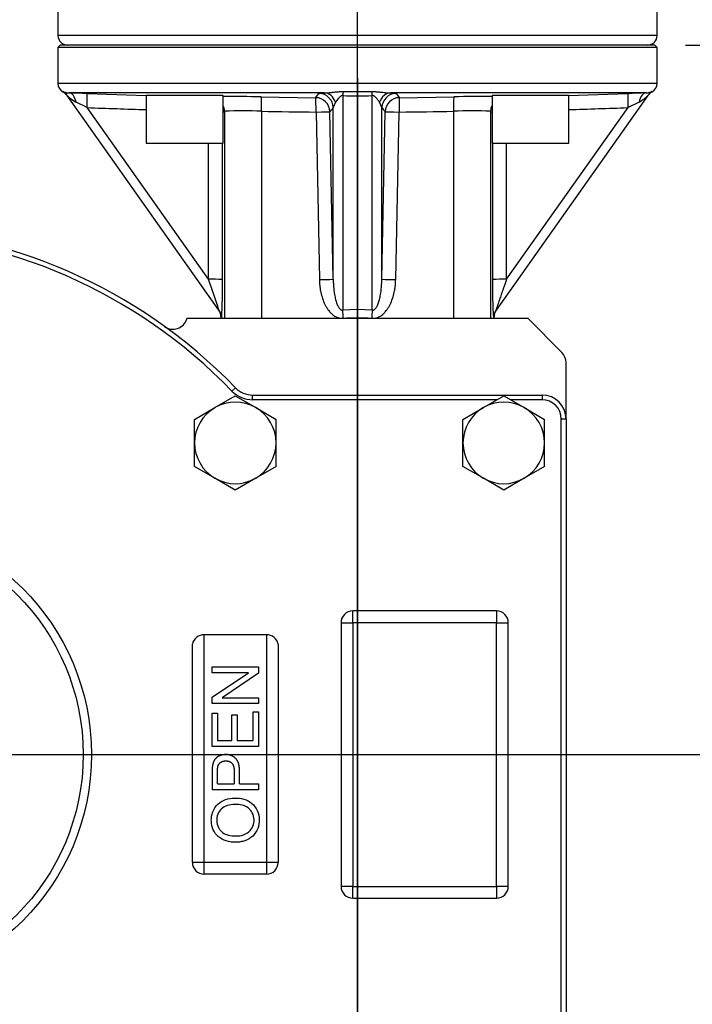
# Paper-space layout 'Sheet1' of a CAD drawing. Units: millimetres. Extents: x 0 to 210, y -3 to 297.
# Drawn here: x 42 to 59, y 72 to 98 of the extents above; entities that cross this region are included whole.
import ezdxf
from ezdxf.enums import TextEntityAlignment as Align
from ezdxf.lldxf.tags import DXFTag

# ---------------------------------------------------------------- set-up
doc = ezdxf.new("R2010")
doc.units = ezdxf.units.MM
for name, color, linetype in [('A4ACN0DS00', 7, 'Continuous'), ('Default', 7, 'Continuous'), ('DV5_Default', 7, 'Continuous')]:
    doc.layers.add(name, color=color, linetype=linetype)
doc.styles.add('SEACAD_Arial', font='arial.ttf')
tags = doc.linetypes.add('CENTER2', pattern=[28.575, 19.05, -3.175, 3.175, -3.175]).pattern_tags.tags
tags[10:11] = [DXFTag(74, 4), DXFTag(75, 0), DXFTag(340, '0'), DXFTag(46, 0.0), DXFTag(50, 0.0), DXFTag(44, 0.0), DXFTag(45, 0.0)]
tags[8:9] = [DXFTag(74, 4), DXFTag(75, 0), DXFTag(340, '0'), DXFTag(46, 0.0), DXFTag(50, 0.0), DXFTag(44, 0.0), DXFTag(45, 0.0)]
tags[6:7] = [DXFTag(74, 4), DXFTag(75, 0), DXFTag(340, '0'), DXFTag(46, 0.0), DXFTag(50, 0.0), DXFTag(44, 0.0), DXFTag(45, 0.0)]
tags[4:5] = [DXFTag(74, 4), DXFTag(75, 0), DXFTag(340, '0'), DXFTag(46, 0.0), DXFTag(50, 0.0), DXFTag(44, 0.0), DXFTag(45, 0.0)]
doc.dimstyles.new('ISO-InstDr', dxfattribs={"dimtxt": 2.24, "dimasz": 3.136, "dimexe": 1.12, "dimexo": 1.12, "dimgap": 0.56, "dimtad": 1, "dimdec": 0, "dimlfac": 8, "dimzin": 0, "dimdsep": 46, "dimtxsty": 'SEACAD_Arial', "dimblk1": '_SE_FILLED', "dimblk2": '_SE_FILLED', "dimsah": 1, "dimcen": 1.12, "dimadec": 0, "dimazin": 0, "dimtfac": 0.5, "dimtofl": 0, "dimtmove": 0, "dimatfit": 3, "dimfxl": 1, "dimtzin": 0, "dimarcsym": 0})

# ---------------------------------------------------------------- blocks, each defined once
blk = doc.blocks.new('SE8')
at = {"layer": 'A4ACN0DS00', "color": 7, "linetype": 'Continuous'}
for p, q in [((42.511, 98.457), (42.511, 97.457)), ((58.136, 97.457), (58.136, 98.457)), ((58.136, 97.457), (42.511, 97.457)), ((42.573, 97.207), (42.511, 97.145)), ((58.136, 97.145), (42.511, 97.145)), ((42.511, 97.145), (42.511, 96.207)), ((58.073, 97.207), (42.573, 97.207)), ((58.136, 97.145), (58.073, 97.207)), ((58.136, 96.207), (58.136, 97.145)), ((58.136, 96.207), (42.511, 96.207)), ((46.71, 90.294), (42.752, 95.889)), ((49.459, 95.957), (42.801, 95.957)), ((43.273, 95.942), (44.815, 95.889)), ((46.812, 95.895), (44.815, 95.895)), ((44.815, 95.895), (44.815, 94.645)), ((46.815, 94.645), (46.815, 95.893)), ((47.812, 95.853), (49.23, 95.834)), ((49.23, 95.834), (49.317, 95.942)), ((49.939, 95.889), (49.939, 90.294)), ((49.949, 95.993), (50.697, 95.993)), ((50.707, 90.294), (50.707, 95.889)), ((57.845, 95.957), (51.187, 95.957)), ((51.329, 95.942), (51.416, 95.834)), ((51.416, 95.834), (52.834, 95.853)), ((53.831, 95.893), (53.831, 94.645)), ((55.831, 95.895), (53.834, 95.895)), ((57.894, 95.889), (53.936, 90.294)), ((55.819, 95.889), (57.373, 95.942)), ((55.831, 94.645), (55.831, 95.895)), ((43.27, 95.574), (42.983, 95.72)), ((46.436, 91.099), (43.27, 95.574)), ((49.747, 95.72), (49.69, 95.574)), ((49.69, 91.099), (49.69, 95.574)), ((50.956, 95.574), (50.899, 95.72)), ((50.956, 91.099), (50.956, 95.574)), ((54.21, 91.099), (57.376, 95.574)), ((57.663, 95.72), (57.376, 95.574)), ((46.853, 95.478), (46.853, 90.082)), ((47.817, 95.478), (47.817, 90.082)), ((49.24, 95.459), (49.328, 91.092)), ((49.69, 91.099), (49.601, 95.467)), ((50.956, 91.099), (51.045, 95.467)), ((51.318, 91.092), (51.406, 95.459)), ((52.829, 95.478), (52.829, 90.082)), ((53.793, 95.478), (53.793, 90.082)), ((44.815, 94.645), (46.815, 94.645)), ((46.436, 91.099), (46.439, 94.645)), ((46.8, 91.092), (46.803, 94.645)), ((53.831, 94.645), (55.831, 94.645)), ((53.843, 94.645), (53.846, 91.092)), ((54.21, 91.099), (54.207, 94.645)), ((50.323, 90.313), (49.939, 90.294)), ((50.707, 90.294), (50.323, 90.313)), ((50.323, 90.313), (50.323, 90.096)), ((45.875, 90.082), (54.761, 90.082)), ((46.775, 90.082), (46.765, 90.096)), ((46.765, 90.096), (46.765, 90.082)), ((50.323, 90.096), (50.042, 90.082)), ((50.604, 90.082), (50.323, 90.096)), ((50.323, 90.096), (50.323, 90.082)), ((53.881, 90.096), (53.871, 90.082)), ((53.881, 90.096), (53.881, 90.082)), ((54.761, 90.082), (55.651, 89.192)), ((55.761, 87.457), (55.761, 88.927)), ((46.604, 87.752), (47.136, 88.059)), ((47.138, 88.273), (47.048, 88.186)), ((47.136, 88.059), (47.667, 87.752)), ((47.587, 88.082), (55.136, 88.082)), ((47.587, 87.957), (47.587, 88.082)), ((53.604, 87.752), (54.136, 88.059)), ((54.136, 88.059), (54.667, 87.752)), ((55.136, 88.082), (55.136, 87.957)), ((53.959, 87.957), (47.587, 87.957)), ((55.136, 87.957), (54.312, 87.957)), ((46.073, 87.446), (46.604, 87.752)), ((47.667, 87.752), (48.198, 87.446)), ((53.073, 87.446), (53.604, 87.752)), ((54.667, 87.752), (55.198, 87.446)), ((46.073, 86.832), (46.073, 87.446)), ((48.198, 86.832), (48.198, 87.446)), ((53.073, 86.832), (53.073, 87.446)), ((55.198, 86.832), (55.198, 87.446)), ((55.636, 87.457), (55.761, 87.457)), ((55.636, 69.957), (55.636, 87.457)), ((55.761, 87.457), (55.761, 69.957)), ((46.073, 86.219), (46.073, 86.832)), ((48.198, 86.219), (48.198, 86.832)), ((53.073, 86.219), (53.073, 86.832)), ((55.198, 86.219), (55.198, 86.832)), ((46.604, 85.912), (46.073, 86.219)), ((48.198, 86.219), (47.667, 85.912)), ((53.604, 85.912), (53.073, 86.219)), ((55.198, 86.219), (54.667, 85.912)), ((47.136, 85.605), (46.604, 85.912)), ((47.667, 85.912), (47.136, 85.605)), ((54.136, 85.605), (53.604, 85.912)), ((54.667, 85.912), (54.136, 85.605)), ((50.198, 82.145), (50.198, 82.451)), ((53.948, 82.451), (50.198, 82.451)), ((53.948, 82.451), (53.948, 82.145)), ((49.892, 82.145), (49.892, 75.27)), ((49.892, 82.145), (50.198, 82.145)), ((53.948, 82.145), (50.198, 82.145)), ((50.198, 82.145), (50.198, 75.27)), ((53.948, 75.27), (53.948, 82.145)), ((53.948, 82.145), (54.254, 82.145)), ((54.254, 75.27), (54.254, 82.145)), ((47.948, 81.832), (46.323, 81.832)), ((46.323, 75.895), (46.323, 81.832)), ((47.948, 81.832), (47.948, 75.895)), ((46.017, 75.895), (46.017, 81.582)), ((48.254, 81.582), (48.254, 75.895)), ((46.531, 80.841), (46.531, 80.995)), ((46.531, 80.995), (47.74, 80.995)), ((47.74, 80.995), (47.74, 80.83)), ((46.531, 80.201), (47.482, 80.841)), ((47.482, 80.841), (46.531, 80.841)), ((47.74, 80.83), (46.789, 80.19)), ((46.531, 80.037), (46.531, 80.201)), ((46.789, 80.19), (47.74, 80.19)), ((47.74, 80.19), (47.74, 80.037)), ((47.74, 80.037), (46.531, 80.037)), ((46.531, 78.918), (46.531, 79.79)), ((46.531, 79.79), (46.672, 79.79)), ((46.672, 79.79), (46.672, 79.077)), ((47.045, 79.077), (47.045, 79.745)), ((47.045, 79.745), (47.187, 79.745)), ((47.187, 79.745), (47.187, 79.077)), ((47.599, 79.077), (47.599, 79.818)), ((47.599, 79.818), (47.74, 79.818)), ((47.74, 79.818), (47.74, 78.918)), ((46.672, 79.077), (47.045, 79.077)), ((47.187, 79.077), (47.599, 79.077)), ((47.74, 78.918), (46.531, 78.918)), ((46.672, 77.943), (47.107, 77.943)), ((47.249, 77.943), (47.74, 77.943)), ((47.74, 77.943), (47.74, 77.784)), ((47.74, 77.784), (46.531, 77.784)), ((46.323, 75.895), (46.017, 75.895)), ((46.323, 75.589), (46.323, 75.895)), ((47.948, 75.895), (46.323, 75.895)), ((48.254, 75.895), (47.948, 75.895)), ((47.948, 75.895), (47.948, 75.589)), ((47.948, 75.589), (46.323, 75.589)), ((50.198, 75.27), (49.892, 75.27)), ((50.198, 75.27), (53.948, 75.27)), ((50.198, 74.964), (50.198, 75.27)), ((54.254, 75.27), (53.948, 75.27)), ((53.948, 75.27), (53.948, 74.964)), ((50.198, 74.964), (53.948, 74.964))]:
    blk.add_line(p, q, dxfattribs=at)
for radius in [6.125, 5.908]:
    blk.add_circle((37.261, 78.707), radius, dxfattribs=at)
for centre, radius, start, end in [((42.761, 97.457), 0.25, 180, 270), ((57.886, 97.457), 0.25, 270, 0), ((42.761, 96.207), 0.25, 180, 240.5989), ((57.886, 96.207), 0.25, 299.4504, 0), ((43.471, 96.628), 1.031, 225.79, 241.7568), ((36.325, -105.636), 201.697, 88.02614, 88.16011), ((47.15, 75.347), 20.517, 88.1532, 90.9756), ((46.289, 103.43), 7.555, 273.969, 273.9953), ((50.323, 103.333), 7.454, 267.0503, 272.9497), ((53.496, 77.562), 18.303, 88.9067, 92.0702), ((54.355, 104.464), 8.588, 266.5022, 266.5254), ((64.316, -105.492), 201.554, 91.83984, 91.97391), ((57.154, 96.658), 1.067, 298.5057, 313.9148), ((142.252, 2956.654), 2862.791, 268.01859, 268.049527), ((43.058, 100.904), 8.508, 320.2714, 321.2096), ((57.588, 100.904), 8.508, 218.7904, 219.7286), ((-41.606, 2956.654), 2862.791, 271.950473, 271.98141), ((46.75, 95.67), 0.218, 287.3855, 298.1783), ((47.335, 84.914), 10.576, 87.3864, 92.6136), ((50.483, 240.047), 144.593, 268.94386, 269.5075), ((50.163, 240.047), 144.593, 270.4925, 271.05614), ((53.311, 84.914), 10.576, 87.3864, 92.6136), ((53.896, 95.67), 0.218, 241.8217, 252.6144), ((37.261, 78.707), 13.75, 44.0792, 131.8103), ((37.261, 78.707), 13.625, 44.0792, 131.8103), ((46.518, 86.25), 4.85, 86.659, 90.9625), ((30.105, 85.087), 17.402, 17.4107, 20.2101), ((31.466, 90.877), 15.336, 357.0281, 0.8001), ((46.677, 226.626), 135.56, 271.12066, 271.27356), ((53.97, 226.65), 135.585, 268.72645, 268.87933), ((67.559, 90.847), 13.716, 178.977, 183.1947), ((54.128, 86.25), 4.85, 89.0375, 93.3409), ((45.998, 89.903), 0.817, 24.741, 29.6097), ((46.405, 90.079), 0.374, 28.7985, 35.2709), ((46.405, 90.079), 0.374, 0.5706, 28.7985), ((40.937, 89.642), 9.026, 2.7966, 4.1459), ((59.723, 89.641), 9.04, 175.8552, 177.2023), ((54.241, 90.079), 0.374, 151.2015, 179.4294), ((54.648, 89.903), 0.817, 150.3903, 155.259), ((54.241, 90.079), 0.374, 144.7291, 151.2015), ((45.511, 90.173), 0.375, 234.2626, 343.3175), ((46.229, 89.957), 0.375, 160.5288, 163.3175), ((55.386, 88.927), 0.375, 0, 45), ((47.587, 88.707), 0.75, 224.0792, 270), ((47.587, 88.707), 0.625, 224.0792, 270), ((55.136, 87.457), 0.625, 0, 90), ((47.136, 86.832), 1.063, 60, 120), ((54.136, 86.832), 1.063, 60, 120), ((55.136, 87.457), 0.5, 0, 90), ((47.136, 86.832), 1.062, 120, 180), ((47.136, 86.832), 1.063, 0, 60), ((54.136, 86.832), 1.063, 120, 180), ((54.136, 86.832), 1.063, 0, 60), ((47.136, 86.832), 1.062, 180, 240), ((47.136, 86.832), 1.062, 300, 0), ((54.136, 86.832), 1.063, 180, 240), ((54.136, 86.832), 1.063, 300, 0), ((47.136, 86.832), 1.062, 240, 300), ((54.136, 86.832), 1.062, 240, 300), ((50.198, 82.145), 0.306, 90, 180), ((53.948, 82.145), 0.306, 0, 90), ((46.323, 81.52), 0.313, 90, 168.463), ((47.948, 81.52), 0.313, 11.537, 90), ((46.323, 75.895), 0.306, 180, 270), ((47.948, 75.895), 0.306, 270, 0), ((50.198, 75.27), 0.306, 180, 270), ((53.948, 75.27), 0.306, 270, 0)]:
    blk.add_arc(centre, radius, start, end, dxfattribs=at)
for centre, major_axis, ratio, start_param, end_param in [((42.446, 95.673), (0.306, 0.217), 0.998016, 0, 0.411792), ((42.788, 95.583), (0.012, 0.375), 0.549401, 5.106345, 6.278417), ((43.26, 95.567), (0.013, 0.375), 0.027787, 4.733514, 6.278252), ((47.804, 95.478), (0.007, 0.375), 0.034894, 4.713021, 6.25397), ((49.227, 95.459), (0.288, -0.24), 0.999058, 0.716149, 2.256389), ((49.227, 95.459), (0.003, 0.375), 0.034898, 4.712678, 6.249565), ((49.315, 95.567), (0.292, -0.236), 0.999022, 0.700116, 2.244854), ((49.457, 95.583), (-0.018, 0.375), 0.83513, 5.048038, 6.220111), ((49.939, 95.673), (0.019, 0.375), 0.036357, 0.544276, 0.956067), ((50.707, 95.673), (-0.019, 0.375), 0.036357, -0.956067, -0.544276), ((51.189, 95.583), (0.018, 0.375), 0.83513, 0.063075, 1.235147), ((51.331, 95.567), (-0.292, -0.236), 0.999022, 4.038331, 5.583069), ((51.419, 95.459), (0.288, 0.24), 0.999058, 0.885203, 2.425444), ((51.419, 95.459), (-0.003, 0.375), 0.034898, 0.033621, 1.570507), ((52.842, 95.478), (-0.007, 0.375), 0.034894, 0.029215, 1.570164), ((57.386, 95.567), (-0.013, 0.375), 0.027787, 0.004933, 1.549672), ((57.858, 95.583), (-0.012, 0.375), 0.549401, 0.004768, 1.17684), ((58.2, 95.673), (0.306, -0.217), 0.998016, 2.729801, 3.141593), ((46.478, 95.478), (0.173, -0.333), 0.999227, 1.092571, 1.544704), ((54.168, 95.478), (0.173, 0.333), 0.999227, 1.596889, 2.049021), ((49.227, 95.459), (0.375, 0.008), 0.000705, -1.535897, -0.028495), ((51.419, 95.459), (-0.375, 0.008), 0.000705, 0.028495, 1.535897), ((46.39, 90.097), (-0.217, 0.307), 0.998177, 4.095864, 4.712389), ((54.256, 90.097), (-0.217, -0.307), 0.998177, 4.712389, 5.328914)]:
    blk.add_ellipse(centre, major_axis=major_axis, ratio=ratio, start_param=start_param, end_param=end_param, dxfattribs=at)
for points in [[(42.638, 95.989), (42.686, 95.962), (42.727, 95.925), (42.759, 95.879)], [(57.887, 95.879), (57.919, 95.925), (57.96, 95.962), (58.008, 95.989)]]:
    blk.add_open_spline(points, degree=3, dxfattribs=at)
for points, degree, knots in [([(42.64, 95.993), (42.64, 95.993), (42.641, 95.994), (42.643, 95.993), (42.646, 95.992), (42.65, 95.991), (42.655, 95.989), (42.662, 95.986), (42.67, 95.984), (42.679, 95.98), (42.692, 95.976), (42.711, 95.97), (42.738, 95.964), (42.767, 95.959), (42.79, 95.958), (42.801, 95.957)], 3, [0, 0, 0, 0, 0.047584, 0.097018, 0.148385, 0.201754, 0.257189, 0.314741, 0.374458, 0.436378, 0.500535, 0.625238, 0.749907, 0.874756, 1, 1, 1, 1]), ([(49.317, 95.942), (49.317, 95.942), (49.318, 95.943), (49.321, 95.944), (49.325, 95.945), (49.331, 95.946), (49.337, 95.948), (49.345, 95.949), (49.357, 95.95), (49.374, 95.952), (49.398, 95.954), (49.426, 95.956), (49.448, 95.957), (49.459, 95.957)], 3, [0, 0, 0, 0, 0.072718, 0.144864, 0.216531, 0.287813, 0.358809, 0.429618, 0.500347, 0.626918, 0.751968, 0.876114, 1, 1, 1, 1]), ([(49.459, 95.957), (49.468, 95.958), (49.487, 95.958), (49.515, 95.96), (49.544, 95.962), (49.573, 95.964), (49.603, 95.967), (49.632, 95.97), (49.663, 95.974), (49.702, 95.978), (49.749, 95.983), (49.803, 95.988), (49.854, 95.992), (49.902, 95.994), (49.934, 95.993), (49.949, 95.993)], 3, [0, 0, 0, 0, 0.062653, 0.125205, 0.187684, 0.250116, 0.31253, 0.374952, 0.437409, 0.499926, 0.613591, 0.720154, 0.819852, 0.913, 1, 1, 1, 1]), ([(49.939, 95.889), (49.934, 95.889), (49.921, 95.89), (49.902, 95.884), (49.884, 95.873), (49.864, 95.858), (49.842, 95.836), (49.813, 95.803), (49.78, 95.761), (49.758, 95.734), (49.747, 95.72)], 3, [0, 0, 0, 0, 0.047933, 0.102658, 0.169315, 0.250818, 0.355604, 0.500969, 0.750254, 1, 1, 1, 1]), ([(50.697, 95.993), (50.705, 95.993), (50.722, 95.994), (50.748, 95.993), (50.775, 95.992), (50.802, 95.991), (50.831, 95.989), (50.86, 95.986), (50.89, 95.984), (50.921, 95.98), (50.963, 95.976), (51.014, 95.97), (51.073, 95.964), (51.131, 95.959), (51.169, 95.958), (51.187, 95.957)], 3, [0, 0, 0, 0, 0.047584, 0.097018, 0.148385, 0.201754, 0.257189, 0.314741, 0.374458, 0.436378, 0.500535, 0.625238, 0.749907, 0.874756, 1, 1, 1, 1]), ([(50.899, 95.72), (50.896, 95.724), (50.89, 95.732), (50.878, 95.746), (50.864, 95.764), (50.847, 95.785), (50.826, 95.811), (50.804, 95.836), (50.784, 95.856), (50.767, 95.869), (50.755, 95.877), (50.742, 95.884), (50.73, 95.888), (50.718, 95.89), (50.71, 95.889), (50.707, 95.889)], 3, [0, 0, 0, 0, 0.070337, 0.153626, 0.249887, 0.37426, 0.499392, 0.638807, 0.74977, 0.805953, 0.855193, 0.898086, 0.935533, 0.968878, 1, 1, 1, 1]), ([(51.187, 95.957), (51.193, 95.957), (51.204, 95.956), (51.219, 95.956), (51.234, 95.955), (51.247, 95.954), (51.26, 95.953), (51.271, 95.952), (51.282, 95.951), (51.294, 95.95), (51.307, 95.948), (51.319, 95.946), (51.327, 95.944), (51.328, 95.942), (51.329, 95.942)], 3, [0, 0, 0, 0, 0.061865, 0.123737, 0.185698, 0.247828, 0.310208, 0.372915, 0.436025, 0.499614, 0.623581, 0.747946, 0.873248, 1, 1, 1, 1]), ([(57.845, 95.957), (57.85, 95.958), (57.862, 95.958), (57.878, 95.96), (57.894, 95.962), (57.908, 95.964), (57.922, 95.967), (57.934, 95.97), (57.946, 95.974), (57.96, 95.978), (57.975, 95.983), (57.988, 95.988), (57.998, 95.992), (58.004, 95.994), (58.005, 95.993), (58.006, 95.993)], 3, [0, 0, 0, 0, 0.062653, 0.125205, 0.187684, 0.250116, 0.31253, 0.374952, 0.437409, 0.499926, 0.613591, 0.720154, 0.819852, 0.913, 1, 1, 1, 1]), ([(49.328, 91.092), (49.328, 91.076), (49.329, 91.047), (49.332, 91.005), (49.334, 90.968), (49.338, 90.934), (49.344, 90.879), (49.355, 90.808), (49.38, 90.691), (49.42, 90.557), (49.476, 90.431), (49.529, 90.342), (49.567, 90.288), (49.612, 90.234), (49.658, 90.189), (49.713, 90.147), (49.76, 90.12), (49.804, 90.101), (49.84, 90.089), (49.864, 90.085), (49.876, 90.082)], 3, [0, 0, 0, 0, 0.037323, 0.071266, 0.101927, 0.129411, 0.15383, 0.237337, 0.303119, 0.444996, 0.577225, 0.638677, 0.698421, 0.738812, 0.808157, 0.85373, 0.907657, 0.940916, 0.971624, 1, 1, 1, 1]), ([(49.69, 91.099), (49.69, 91.08), (49.69, 91.043), (49.693, 90.99), (49.695, 90.941), (49.699, 90.895), (49.703, 90.853), (49.707, 90.815), (49.716, 90.742), (49.732, 90.642), (49.759, 90.536), (49.783, 90.464), (49.803, 90.417), (49.823, 90.378), (49.843, 90.348), (49.863, 90.326), (49.881, 90.31), (49.901, 90.299), (49.92, 90.294), (49.933, 90.294), (49.939, 90.294)], 3, [0, 0, 0, 0, 0.064826, 0.125335, 0.181527, 0.233402, 0.280962, 0.324207, 0.363138, 0.532984, 0.667887, 0.732494, 0.789057, 0.837782, 0.878994, 0.90912, 0.935429, 0.958619, 0.979701, 1, 1, 1, 1]), ([(50.707, 90.294), (50.715, 90.294), (50.731, 90.294), (50.756, 90.304), (50.779, 90.322), (50.812, 90.358), (50.848, 90.423), (50.883, 90.519), (50.914, 90.642), (50.936, 90.775), (50.952, 90.931), (50.955, 91.038), (50.956, 91.099)], 3, [0, 0, 0, 0, 0.0254, 0.052571, 0.083884, 0.120921, 0.210748, 0.331906, 0.466841, 0.63677, 0.791931, 1, 1, 1, 1]), ([(50.77, 90.082), (50.777, 90.084), (50.791, 90.086), (50.812, 90.091), (50.834, 90.098), (50.856, 90.107), (50.891, 90.123), (50.933, 90.147), (50.986, 90.188), (51.032, 90.232), (51.093, 90.305), (51.16, 90.409), (51.226, 90.557), (51.266, 90.691), (51.291, 90.808), (51.304, 90.896), (51.315, 90.993), (51.317, 91.056), (51.318, 91.092)], 3, [0, 0, 0, 0, 0.016762, 0.034335, 0.052762, 0.072091, 0.092374, 0.146306, 0.191883, 0.254681, 0.301636, 0.422739, 0.55498, 0.696869, 0.762662, 0.846171, 0.913001, 1, 1, 1, 1]), ([(54.21, 91.099), (54.203, 91.08), (54.19, 91.043), (54.171, 90.99), (54.154, 90.941), (54.138, 90.895), (54.124, 90.853), (54.11, 90.815), (54.085, 90.742), (54.05, 90.642), (54.014, 90.536), (53.989, 90.464), (53.974, 90.417), (53.961, 90.378), (53.951, 90.348), (53.944, 90.326), (53.939, 90.31), (53.936, 90.299), (53.935, 90.294), (53.936, 90.294), (53.936, 90.294)], 3, [0, 0, 0, 0, 0.064826, 0.125335, 0.181527, 0.233402, 0.280962, 0.324207, 0.363138, 0.532984, 0.667887, 0.732494, 0.789057, 0.837782, 0.878994, 0.90912, 0.935429, 0.958619, 0.979701, 1, 1, 1, 1]), ([(47.249, 77.943), (47.249, 78.074), (47.249, 78.206), (47.249, 78.399), (47.215, 78.493), (47.174, 78.605), (47.065, 78.664), (46.947, 78.728), (46.807, 78.7), (46.663, 78.672), (46.592, 78.564), (46.54, 78.482), (46.532, 78.323), (46.531, 78.287), (46.531, 77.784)], 2, [0, 0, 0, 0.125, 0.125, 0.25, 0.25, 0.375, 0.375, 0.5, 0.5, 0.625, 0.625, 0.75, 0.75, 1, 1, 1]), ([(46.672, 77.943), (46.672, 78.295), (46.674, 78.322), (46.676, 78.376), (46.682, 78.399), (46.693, 78.441), (46.721, 78.473), (46.781, 78.543), (46.888, 78.542), (47.025, 78.542), (47.076, 78.436), (47.098, 78.39), (47.105, 78.319), (47.107, 78.29), (47.107, 77.943)], 2, [0, 0, 0, 0.25, 0.25, 0.3125, 0.3125, 0.375, 0.375, 0.5, 0.5, 0.666667, 0.666667, 0.75, 0.75, 1, 1, 1]), ([(47.152, 76.42), (47.192, 76.42), (47.272, 76.427), (47.427, 76.468), (47.602, 76.569), (47.737, 76.772), (47.775, 77.011), (47.725, 77.25), (47.581, 77.449), (47.36, 77.557), (47.119, 77.585), (46.879, 77.546), (46.667, 77.425), (46.555, 77.254), (46.514, 77.097), (46.505, 76.936), (46.544, 76.737), (46.691, 76.55), (46.905, 76.438), (47.066, 76.419), (47.152, 76.42)], 3, [0, 0, 0, 0, 0.031915, 0.063265, 0.125495, 0.186612, 0.248805, 0.312236, 0.37413, 0.435963, 0.500214, 0.56345, 0.625068, 0.687144, 0.718541, 0.75199, 0.814244, 0.87393, 0.932896, 1, 1, 1, 1]), ([(47.155, 76.585), (47.086, 76.584), (46.963, 76.595), (46.82, 76.653), (46.741, 76.733), (46.675, 76.829), (46.638, 76.979), (46.666, 77.156), (46.769, 77.303), (46.93, 77.39), (47.118, 77.416), (47.307, 77.402), (47.475, 77.327), (47.593, 77.193), (47.636, 77.016), (47.609, 76.834), (47.502, 76.687), (47.341, 76.598), (47.22, 76.586), (47.155, 76.585)], 3, [0, 0, 0, 0, 0.071894, 0.128914, 0.157023, 0.188408, 0.250241, 0.313022, 0.371688, 0.431313, 0.499308, 0.568557, 0.627412, 0.687156, 0.749033, 0.812338, 0.874343, 0.932621, 1, 1, 1, 1])]:
    blk.add_open_spline(points, degree=degree, knots=knots, dxfattribs=at)
at = {"layer": 'DV5_Default', "color": 7, "linetype": 'CENTER2'}
for p, q in [((50.323, 66.277), (50.323, 99.803)), ((38.261, 78.707), (51.229, 78.707))]:
    blk.add_line(p, q, dxfattribs=at)
blk = doc.blocks.new('DMBLK228')
at = {"layer": 'Default', "linetype": 'Continuous'}
for points in [[(81.78, 144.502), (81.407, 146.742), (81.033, 144.502)], [(81.78, 99.447), (81.033, 99.447), (81.407, 97.207)]]:
    blk.add_hatch(color=7, dxfattribs=at).paths.add_polyline_path(points)
at = {"layer": 'Default', "color": 7, "linetype": 'Continuous'}
for p, q in [((73.248, 146.742), (82.207, 146.742)), ((81.407, 146.742), (81.407, 97.207)), ((58.873, 97.207), (82.207, 97.207))]:
    blk.add_line(p, q, dxfattribs=at)
at = {"layer": 'Default', "color": 7, "linetype": 'Continuous', "style": 'SEACAD_Arial'}
for s, p in [(')', (79.407, 125.992)), ('15.60"', (79.407, 118.757)), ('396', (77.487, 118.757)), ('(', (79.407, 117.227))]:
    blk.add_text(s, height=1.6, rotation=90, dxfattribs=at).set_placement(p, align=Align.TOP_LEFT)
blk = doc.blocks.new('_SE_FILLED')
at = {"color": 0}
blk.add_line((0, 0), (-1, 0), dxfattribs=at)
blk.add_solid([(0, 0), (-1, -0.1665), (-1, 0.1665), (0, 0)], dxfattribs=at)
blk = doc.blocks.new('DMBLK229')
at = {"layer": 'Default', "linetype": 'Continuous'}
for points in [[(81.78, 94.967), (81.407, 97.207), (81.033, 94.967)], [(81.78, 80.947), (81.033, 80.947), (81.407, 78.707)]]:
    blk.add_hatch(color=7, dxfattribs=at).paths.add_polyline_path(points)
at = {"layer": 'Default', "color": 7, "linetype": 'Continuous'}
for p, q in [((58.873, 97.207), (82.207, 97.207)), ((81.407, 97.207), (81.407, 78.707)), ((38.061, 78.707), (82.207, 78.707))]:
    blk.add_line(p, q, dxfattribs=at)
at = {"layer": 'Default', "color": 7, "linetype": 'Continuous', "style": 'SEACAD_Arial'}
for s, p in [(')', (79.407, 91.349)), ('5.83"', (79.407, 85.366)), ('148', (77.487, 85.366)), ('(', (79.407, 83.836))]:
    blk.add_text(s, height=1.6, rotation=90, dxfattribs=at).set_placement(p, align=Align.TOP_LEFT)
blk = doc.blocks.new('DMBLK230')
at = {"layer": 'Default', "linetype": 'Continuous'}
for points in [[(87.933, 144.502), (87.56, 146.742), (87.187, 144.502)], [(87.933, 67.197), (87.187, 67.197), (87.56, 64.957)]]:
    blk.add_hatch(color=7, dxfattribs=at).paths.add_polyline_path(points)
at = {"layer": 'Default', "color": 7, "linetype": 'Continuous'}
for p, q in [((73.248, 146.742), (88.36, 146.742)), ((87.56, 64.957), (87.56, 146.742)), ((38.061, 64.957), (88.36, 64.957))]:
    blk.add_line(p, q, dxfattribs=at)
at = {"layer": 'Default', "color": 7, "linetype": 'Continuous', "style": 'SEACAD_Arial'}
for s, p in [(')', (85.56, 109.867)), ('25.76"', (85.56, 102.632)), ('654', (83.64, 102.632)), ('(', (85.56, 101.102))]:
    blk.add_text(s, height=1.6, rotation=90, dxfattribs=at).set_placement(p, align=Align.TOP_LEFT)
blk = doc.blocks.new('DMBLK231')
at = {"layer": 'Default', "linetype": 'Continuous'}
for points in [[(52.563, 55.944), (52.563, 56.691), (50.323, 56.317)], [(53.521, 55.944), (55.761, 56.317), (53.521, 56.691)]]:
    blk.add_hatch(color=7, dxfattribs=at).paths.add_polyline_path(points)
at = {"layer": 'Default', "color": 7, "linetype": 'Continuous'}
for p, q in [((50.323, 96.345), (50.323, 55.517)), ((55.761, 67.688), (55.761, 55.517)), ((66.124, 56.317), (50.323, 56.317))]:
    blk.add_line(p, q, dxfattribs=at)
at = {"layer": 'Default', "color": 7, "linetype": 'Continuous', "style": 'SEACAD_Arial'}
for s, p in [('44', (58.851, 60.237)), ('(', (57.32, 58.317)), ('1.71"', (58.851, 58.317)), (')', (64.833, 58.317))]:
    blk.add_text(s, height=1.6, dxfattribs=at).set_placement(p, align=Align.TOP_LEFT)
blk = doc.blocks.new('DMBLK232')
at = {"layer": 'Default', "linetype": 'Continuous'}
for points in [[(25.751, 55.944), (25.751, 56.691), (23.511, 56.317)], [(48.083, 55.944), (50.323, 56.317), (48.083, 56.691)]]:
    blk.add_hatch(color=7, dxfattribs=at).paths.add_polyline_path(points)
at = {"layer": 'Default', "color": 7, "linetype": 'Continuous'}
for p, q in [((50.323, 96.345), (50.323, 55.517)), ((23.511, 77.907), (23.511, 55.517)), ((50.323, 56.317), (23.511, 56.317))]:
    blk.add_line(p, q, dxfattribs=at)
at = {"layer": 'Default', "color": 7, "linetype": 'Continuous', "style": 'SEACAD_Arial'}
for s, p in [('215', (34.325, 60.237)), ('(', (32.795, 58.317)), ('8.44"', (34.325, 58.317)), (')', (40.308, 58.317))]:
    blk.add_text(s, height=1.6, dxfattribs=at).set_placement(p, align=Align.TOP_LEFT)
blk = doc.blocks.new('DMBLK233')
at = {"layer": 'Default', "linetype": 'Continuous'}
for points in [[(39.501, 61.015), (39.501, 61.762), (37.261, 61.388)], [(48.083, 61.015), (50.323, 61.388), (48.083, 61.762)]]:
    blk.add_hatch(color=7, dxfattribs=at).paths.add_polyline_path(points)
at = {"layer": 'Default', "color": 7, "linetype": 'Continuous'}
for p, q in [((50.323, 96.345), (50.323, 60.588)), ((37.261, 77.907), (37.261, 60.588)), ((50.323, 61.388), (25.46, 61.388))]:
    blk.add_line(p, q, dxfattribs=at)
at = {"layer": 'Default', "color": 7, "linetype": 'Continuous', "style": 'SEACAD_Arial'}
for s, p in [('105', (27.55, 65.308)), ('(', (26.02, 63.388)), ('4.11"', (27.55, 63.388)), (')', (33.533, 63.388))]:
    blk.add_text(s, height=1.6, dxfattribs=at).set_placement(p, align=Align.TOP_LEFT)

psp = doc.layouts.new('Sheet1')

# ---------------------------------------------------------------- block references
at = {"layer": 'Default'}
psp.add_blockref('SE8', (0, 0), dxfattribs=at)

# ---------------------------------------------------------------- dimensions: what is measured, and where the dimension line sits
at = {"layer": 'Default', "color": 7, "linetype": 'Continuous'}
for base, p1, p2, picture, middle in [((87.56, 146.742), (37.261, 64.957), (72.448, 146.742), 'DMBLK230', (87.56, 105.85)), ((81.407, 97.207), (72.448, 146.742), (58.073, 97.207), 'DMBLK228', (81.407, 121.975)), ((81.407, 78.707), (58.073, 97.207), (37.261, 78.707), 'DMBLK229', (81.407, 87.957))]:
    dim = psp.add_linear_dim(base=base, p1=p1, p2=p2, angle=90, text='\\A1;<>', dimstyle='ISO-InstDr', override={"dimtxt": 1.6, "dimasz": 2.24, "dimexe": 0.8, "dimexo": 0.8, "dimgap": 0.4, "dimpost": '\\X', "dimcen": 0.8}, dxfattribs=at)
    dim.commit()
    dim.dimension.update_dxf_attribs({"geometry": picture, "text_midpoint": middle, "dimtype": 160})
for base, p1, p2, picture, middle in [((23.511, 56.317), (50.323, 97.145), (23.511, 78.707), 'DMBLK232', (36.917, 56.317)), ((37.261, 61.388), (50.323, 97.145), (37.261, 78.707), 'DMBLK233', (34.823, 61.388)), ((50.323, 56.317), (55.761, 68.488), (50.323, 97.145), 'DMBLK231', (56.76, 56.317))]:
    dim = psp.add_linear_dim(base=base, p1=p1, p2=p2, text='\\A1;<>', dimstyle='ISO-InstDr', override={"dimtxt": 1.6, "dimasz": 2.24, "dimexe": 0.8, "dimexo": 0.8, "dimgap": 0.4, "dimpost": '\\X', "dimcen": 0.8}, dxfattribs=at)
    dim.commit()
    dim.dimension.update_dxf_attribs({"geometry": picture, "text_midpoint": middle, "dimtype": 160})

doc.saveas('drawing.dxf')
